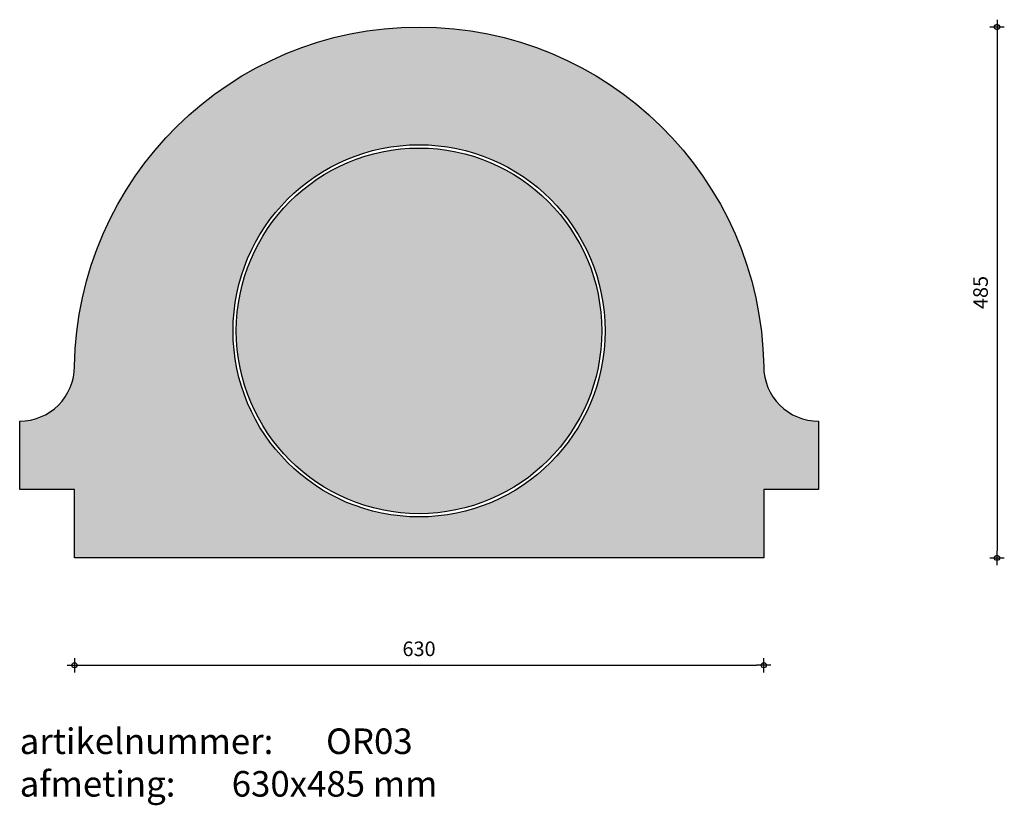
# Model space of a CAD drawing. Units: millimetres. Extents: x 81980 to 82250, y 24188 to 24403.
import ezdxf

# ---------------------------------------------------------------- set-up
doc = ezdxf.new("R2010")
doc.units = ezdxf.units.MM
doc.layers.get('0').update_dxf_attribs({"lineweight": 25})
doc.layers.get('Defpoints').update_dxf_attribs({"lineweight": 25})
for name, color, linetype, lineweight in [('Arcering', 252, 'Continuous', 25), ('Maatvoering', 1, 'Continuous', 25), ('Tekst 2', 4, 'Continuous', 30)]:
    doc.layers.add(name, color=color, linetype=linetype, lineweight=lineweight)
doc.layers.add('Betonelement', color=3, linetype='Continuous')
doc.dimstyles.new('1-01', dxfattribs={"dimscale": 2, "dimtxt": 2, "dimasz": 1, "dimexe": 1.25, "dimexo": 0.625, "dimgap": 1, "dimtad": 1, "dimdec": 0, "dimtxsty": 'Standard', "dimblk": '$DIMBLK1', "dimcen": 2, "dimse1": 1, "dimse2": 1, "dimclrt": 2, "dimadec": 1, "dimazin": 0, "dimtfac": 1, "dimtdec": 0, "dimtofl": 0, "dimtmove": 1, "dimatfit": 3, "dimldrblk": 'Maatv', "dimfxl": 1, "dimarcsym": 0})

# ---------------------------------------------------------------- blocks, each defined once
blk = doc.blocks.new('$DIMBLK1')
at = {"color": 0, "linetype": 'ByBlock'}
for p, q in [((1, 0), (-1, 0)), ((0, -1), (0, 1))]:
    blk.add_line(p, q, dxfattribs=at)
blk.add_circle((0, 0), 0.35, dxfattribs=at)
blk = doc.blocks.new('*D1582')
at = {"layer": 'Defpoints', "color": 0, "transparency": 16777216}
for p in [(81995.46, 24255.54), (82184.46, 24255.54), (82184.46, 24226.13)]:
    blk.add_point(p, dxfattribs=at)
at = {"layer": 'Maatvoering', "color": 0, "lineweight": -2, "transparency": 16777216}
blk.add_line((81997.46, 24226.13), (82182.46, 24226.13), dxfattribs=at)
at = {"layer": 'Maatvoering', "color": 0, "lineweight": -2, "transparency": 16777216, "xscale": 2, "yscale": 2, "zscale": 2, "rotation": 180}
blk.add_blockref('$DIMBLK1', (81995.46, 24226.13), dxfattribs=at)
at = {"layer": 'Maatvoering', "color": 0, "lineweight": -2, "transparency": 16777216, "xscale": 2, "yscale": 2, "zscale": 2}
blk.add_blockref('$DIMBLK1', (82184.46, 24226.13), dxfattribs=at)
at = {"layer": 'Maatvoering', "color": 2, "transparency": 16777216, "insert": (82089.96, 24230.13), "char_height": 4, "attachment_point": 5}
blk.add_mtext('630', dxfattribs=at)
blk = doc.blocks.new('Maatv')
at = {"color": 0, "linetype": 'ByBlock'}
for p, q in [((1, 0), (-1, 0)), ((0, -1), (0, 1))]:
    blk.add_line(p, q, dxfattribs=at)
blk.add_circle((0, 0), 0.35, dxfattribs=at)
blk = doc.blocks.new('*D1585')
at = {"layer": 'Defpoints', "color": 0, "transparency": 16777216}
for p in [(82089.96, 24401.04), (82184.46, 24255.54), (82248.43, 24255.54)]:
    blk.add_point(p, dxfattribs=at)
at = {"layer": 'Maatvoering', "color": 0, "lineweight": -2, "transparency": 16777216}
blk.add_line((82248.43, 24399.04), (82248.43, 24257.54), dxfattribs=at)
at = {"layer": 'Maatvoering', "color": 0, "lineweight": -2, "transparency": 16777216, "xscale": 2, "yscale": 2, "zscale": 2}
for p, rotation in [((82248.43, 24401.04), 90), ((82248.43, 24255.54), 270)]:
    blk.add_blockref('$DIMBLK1', p, dxfattribs=dict(at, rotation=rotation))
at = {"layer": 'Maatvoering', "color": 2, "transparency": 16777216, "insert": (82244.43, 24328.29), "char_height": 4, "attachment_point": 5, "rotation": 90}
blk.add_mtext('485', dxfattribs=at)

msp = doc.modelspace()

# ---------------------------------------------------------------- hatches: boundary and pattern name
at = {"layer": 'Arcering'}
h = msp.add_hatch(color=256, dxfattribs=at)
h.dxf.hatch_style = 1
h.paths.add_polyline_path([(81995.46, 24308.04, -0.414214), (81980.46, 24293.04), (81980.46, 24274.29), (81995.46, 24274.29), (81995.46, 24255.54), (82184.46, 24255.54), (82184.46, 24274.29), (82199.46, 24274.29), (82199.46, 24293.04, -0.414214), (82184.46, 24308.04, 0.984131)])
h.paths.add_polyline_path([(82140.96, 24317.78, -1), (82038.96, 24317.78, -1)], flags=16)
h.paths.add_polyline_path([(82140.06, 24317.78, -1), (82039.86, 24317.78, -1)], flags=0)
h.paths.add_polyline_path([(82039.86, 24317.78, 1), (82140.06, 24317.78, 1)], flags=0)
h = msp.add_hatch(color=256, dxfattribs=at)
h.dxf.hatch_style = 1
h.paths.add_polyline_path([(82039.86, 24317.78, 1), (82140.06, 24317.78, 1)])

# ---------------------------------------------------------------- linework, layer by layer
at = {"layer": 'Betonelement'}
msp.add_lwpolyline([(82184.46, 24308.04, 0.414214), (82199.46, 24293.04), (82199.46, 24274.29), (82184.46, 24274.29), (82184.46, 24255.54), (81995.46, 24255.54), (81995.46, 24274.29), (81980.46, 24274.29), (81980.46, 24293.04, 0.414214), (81995.46, 24308.04, -0.984131), (82184.46, 24308.04)], format="xyb", close=True, dxfattribs=at)
for radius in [51, 50.1]:
    msp.add_circle((82089.96, 24317.78), radius, dxfattribs=at)

# ---------------------------------------------------------------- texts
at = {"layer": 'Tekst 2', "insert": (81980.46, 24208.82), "char_height": 7, "width": 231.6367, "attachment_point": 1}
msp.add_mtext('\\A1;{\\fVerdana|b0|i0|c0|p34;artikelnummer: ^IOR03\\Pafmeting:^I^I630x485 mm}', dxfattribs=at)

# ---------------------------------------------------------------- dimensions: what is measured, and where the dimension line sits
at = {"layer": 'Maatvoering'}
dim = msp.add_linear_dim(base=(82248.43, 24255.54), p1=(82089.96, 24401.04), p2=(82184.46, 24255.54), angle=90, text='485', dimstyle='1-01', dxfattribs=at)
dim.commit()
dim.dimension.update_dxf_attribs({"geometry": '*D1585', "text_midpoint": (82244.43, 24328.29)})
dim = msp.add_linear_dim(base=(82184.46, 24226.13), p1=(81995.46, 24255.54), p2=(82184.46, 24255.54), text='630', dimstyle='1-01', dxfattribs=at)
dim.commit()
dim.dimension.update_dxf_attribs({"geometry": '*D1582', "text_midpoint": (82089.96, 24230.13)})

doc.saveas('drawing.dxf')
